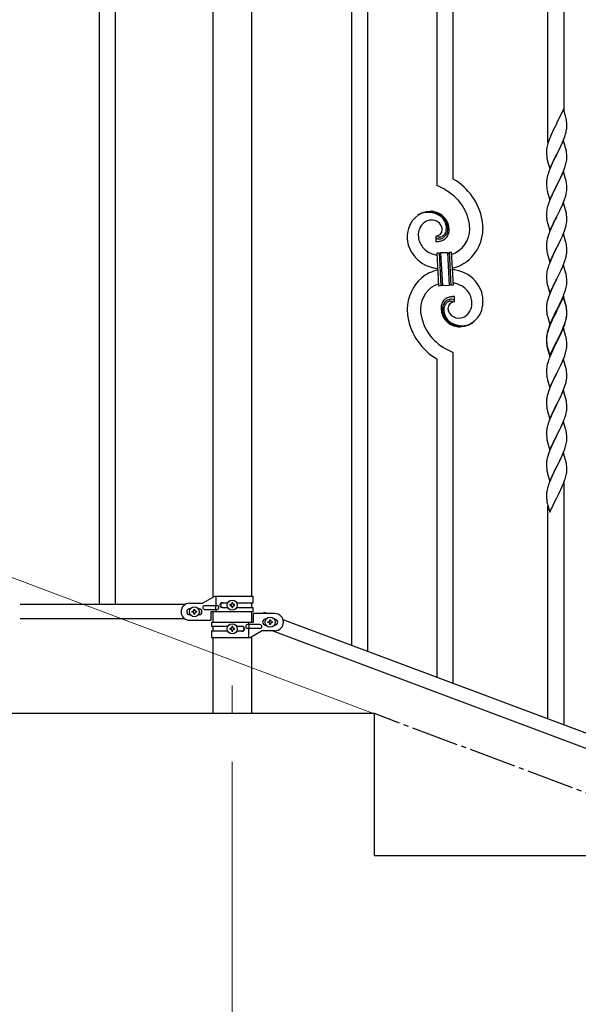
# Model space of a CAD drawing. Units: millimetres. Extents: x 250 to 8280, y 75 to 5795.
# Drawn here: x 4886 to 5476, y 4088 to 5127 of the extents above; entities that cross this region are included whole.
import ezdxf

# ---------------------------------------------------------------- set-up
doc = ezdxf.new("R2010")
doc.units = ezdxf.units.MM
doc.linetypes.add('YCENTER_1', pattern=[13, 10, -1, 1, -1])
for name, color, linetype, lineweight in [('YKK_12', 2, 'Continuous', 13), ('YKK_A1', 4, 'Continuous', 30), ('YKK_D', 6, 'Continuous', 13)]:
    doc.layers.add(name, color=color, linetype=linetype, lineweight=lineweight)

msp = doc.modelspace()

# ---------------------------------------------------------------- linework, layer by layer
at = {"layer": 'YKK_12', "linetype": 'YCENTER_1', "ltscale": 5}
msp.add_line((5110.6, 4424.2), (5110.6, 4394.5), dxfattribs=at)
at = {"layer": 'YKK_A1', "linetype": 'Continuous', "ltscale": 0.5}
for p, q in [((4970.1, 5369.5), (4970.1, 4509.5)), ((4987.1, 5369.5), (4987.1, 4509.5)), ((5090.4, 4517.2), (5090.4, 5281)), ((5130.9, 5281), (5130.9, 4518)), ((5060.7, 4509.5), (4886.8, 4509.5)), ((5065.6, 4511), (5079.6, 4511)), ((5091.8, 4518), (5079.6, 4511)), ((5132.6, 4518), (5091.8, 4518)), ((5093.7, 4508.5), (5093.7, 4518)), ((5100, 4511.5), (5106, 4511.5)), ((5108.2, 4509.5), (5108.2, 4508.6)), ((5109.2, 4509.5), (5108.2, 4509.5)), ((5111.1, 4511.4), (5110.2, 4511.4)), ((5110.2, 4511.4), (5110.2, 4510.5)), ((5111.1, 4510.5), (5111.1, 4511.4)), ((5113, 4509.5), (5112.1, 4509.5)), ((5113, 4508.6), (5113, 4509.5)), ((5115.3, 4511.5), (5132.6, 4511.5)), ((5130.9, 4511.5), (5130.9, 4506.5)), ((5132.6, 4511.5), (5132.6, 4518)), ((5066.3, 4505), (5065.6, 4505)), ((5066.3, 4499), (5065.6, 4499)), ((5068.2, 4501.6), (5068.2, 4502.5)), ((5068.2, 4502.5), (5069.2, 4502.5)), ((5069.2, 4501.6), (5068.2, 4501.6)), ((5070.2, 4503.5), (5070.2, 4504.4)), ((5070.2, 4504.4), (5071.1, 4504.4)), ((5070.2, 4499.6), (5070.2, 4500.6)), ((5071.1, 4499.6), (5070.2, 4499.6)), ((5071.1, 4504.4), (5071.1, 4503.5)), ((5071.1, 4500.6), (5071.1, 4499.6)), ((5072.1, 4502.5), (5073, 4502.5)), ((5073, 4501.6), (5072.1, 4501.6)), ((5073, 4502.5), (5073, 4501.6)), ((5075.6, 4505), (5075, 4505)), ((5075.6, 4499), (5075, 4499)), ((5081.4, 4508.5), (5094.5, 4508.5)), ((5081.4, 4504.5), (5094.5, 4504.5)), ((5088.1, 4502), (5088.1, 4493)), ((5132.6, 4502), (5088.1, 4502)), ((5090.4, 4491), (5090.4, 4502)), ((5093.1, 4504.5), (5093.1, 4508.5)), ((5093.7, 4502), (5093.7, 4504.5)), ((5100, 4506.5), (5106, 4506.5)), ((5108.2, 4508.6), (5109.2, 4508.6)), ((5110.2, 4507.6), (5110.2, 4506.6)), ((5110.2, 4506.6), (5111.1, 4506.6)), ((5111.1, 4506.6), (5111.1, 4507.6)), ((5112.1, 4508.6), (5113, 4508.6)), ((5115.3, 4506.5), (5132.6, 4506.5)), ((5130.9, 4502), (5130.9, 4491)), ((5130.9, 4500.5), (5130.9, 4495.5)), ((5132.6, 4502), (5132.6, 4506.5)), ((5133.1, 4491), (5133.1, 4500)), ((5155.6, 4500), (5133.1, 4500)), ((5143.3, 4500), (5143.9, 4501.5)), ((5143.9, 4501.5), (5148, 4500)), ((5060.7, 4494.5), (4886.8, 4494.5)), ((5065.6, 4493), (5088.1, 4493)), ((5088.6, 4491), (5088.6, 4486.5)), ((5088.6, 4491), (5133.1, 4491)), ((5139.8, 4488.5), (5126.8, 4488.5)), ((5127.6, 4491), (5127.6, 4488.5)), ((5128.2, 4488.5), (5128.2, 4484.5)), ((5145.6, 4494), (5146.3, 4494)), ((5145.6, 4488), (5146.3, 4488)), ((5148.2, 4490.5), (5148.2, 4491.4)), ((5148.2, 4491.4), (5149.2, 4491.4)), ((5149.2, 4490.5), (5148.2, 4490.5)), ((5150.2, 4492.4), (5150.2, 4493.4)), ((5150.2, 4493.4), (5151.1, 4493.4)), ((5150.2, 4488.6), (5150.2, 4489.5)), ((5151.1, 4488.6), (5150.2, 4488.6)), ((5151.1, 4493.4), (5151.1, 4492.4)), ((5151.1, 4489.5), (5151.1, 4488.6)), ((5152.1, 4491.4), (5153, 4491.4)), ((5153, 4490.5), (5152.1, 4490.5)), ((5153, 4491.4), (5153, 4490.5)), ((5155, 4494), (5155.6, 4494)), ((5155, 4488), (5155.6, 4488)), ((5164.1, 4493.9), (5868, 4229.9)), ((5106, 4486.5), (5088.6, 4486.5)), ((5088.6, 4481.5), (5088.6, 4475)), ((5106, 4481.5), (5088.6, 4481.5)), ((5090.4, 4481.5), (5090.4, 4486.5)), ((5108.2, 4484.4), (5108.2, 4483.5)), ((5109.2, 4484.4), (5108.2, 4484.4)), ((5108.2, 4483.5), (5109.2, 4483.5)), ((5111.1, 4486.4), (5110.2, 4486.4)), ((5110.2, 4486.4), (5110.2, 4485.4)), ((5110.2, 4482.5), (5110.2, 4481.6)), ((5110.2, 4481.6), (5111.1, 4481.6)), ((5111.1, 4485.4), (5111.1, 4486.4)), ((5111.1, 4481.6), (5111.1, 4482.5)), ((5113, 4484.4), (5112.1, 4484.4)), ((5112.1, 4483.5), (5113, 4483.5)), ((5113, 4483.5), (5113, 4484.4)), ((5121.2, 4486.5), (5115.3, 4486.5)), ((5121.2, 4481.5), (5115.3, 4481.5)), ((5139.8, 4484.5), (5126.8, 4484.5)), ((5127.6, 4484.5), (5127.6, 4475)), ((5129.5, 4475), (5141.6, 4482)), ((5155.6, 4482), (5141.6, 4482)), ((5153.3, 4482), (5857.1, 4218)), ((5088.6, 4475), (5129.5, 4475)), ((5090.4, 4394.5), (5090.4, 4475)), ((5130.9, 4475.8), (5130.9, 4394.5)), ((5260.6, 4394.5), (4860.6, 4394.5)), ((5260.6, 4244.5), (5260.6, 4394.5)), ((5660.6, 4244.5), (5260.6, 4244.5))]:
    msp.add_line(p, q, dxfattribs=at)
at = {"layer": 'YKK_A1', "linetype": 'Continuous'}
for p, q in [((5236.6, 4466.7), (5236.6, 5324)), ((5253.6, 4460.3), (5253.6, 5317.6)), ((5326.6, 4951.5), (5326.6, 5290.2)), ((5343.6, 4958.6), (5343.6, 5283.8)), ((5443.6, 4997.2), (5443.6, 5246.3)), ((5460.6, 5030.1), (5460.6, 5239.9)), ((5460, 5032.1), (5452.8, 5017.3)), ((5462.4, 5024), (5460, 5032.1)), ((5462.8, 5022.6), (5462.4, 5024)), ((5463.4, 5017.7), (5463.3, 5019.1)), ((5463.5, 5016.5), (5463.4, 5017.7)), ((5448.1, 5007.7), (5447, 5005.2)), ((5448.8, 5009.1), (5448.1, 5007.7)), ((5449.9, 5011.4), (5448.8, 5009.1)), ((5452.5, 5016.6), (5449.9, 5011.4)), ((5452.8, 5017.3), (5452.5, 5016.6)), ((5462.2, 5006), (5462.7, 5007.9)), ((5462.7, 5007.9), (5463, 5009.3)), ((5463, 5009.3), (5463.3, 5010.7)), ((5463.3, 5010.7), (5463.5, 5012)), ((5463.5, 5014.8), (5463.5, 5016.5)), ((5463.5, 5013.6), (5463.5, 5014.8)), ((5463.5, 5012.8), (5463.5, 5013.6)), ((5463.5, 5012), (5463.5, 5012.8)), ((5444.2, 4998.2), (5443.6, 4996.2)), ((5444.9, 5000.2), (5444.2, 4998.2)), ((5445.5, 5001.7), (5444.9, 5000.2)), ((5447, 5005.2), (5445.5, 5001.7)), ((5460, 4999.3), (5452.8, 4984.4)), ((5458.6, 4996.5), (5459.1, 4997.5)), ((5459.1, 4997.5), (5460.1, 5000)), ((5462.3, 4991.6), (5460, 4999.3)), ((5460.1, 5000), (5461.1, 5002.5)), ((5461.1, 5002.5), (5461.8, 5004.5)), ((5461.8, 5004.5), (5462.2, 5006)), ((5442.1, 4989.3), (5442.1, 4988.5)), ((5442.1, 4988.5), (5442.1, 4988.1)), ((5442.1, 4988.1), (5442.1, 4986.2)), ((5442.5, 4991.9), (5442.3, 4990.6)), ((5442.8, 4993.3), (5442.5, 4991.9)), ((5443.1, 4994.7), (5442.8, 4993.3)), ((5443.6, 4996.2), (5443.1, 4994.7)), ((5453, 4984.7), (5454.7, 4988.1)), ((5454.7, 4988.1), (5457.1, 4993.1)), ((5457.1, 4993.1), (5458.6, 4996.5)), ((5462.6, 4990.7), (5462.3, 4991.6)), ((5462.8, 4989.7), (5462.6, 4990.7)), ((5442.1, 4986.2), (5442.1, 4985.2)), ((5442.1, 4985.2), (5442.2, 4984.3)), ((5442.2, 4984.3), (5442.3, 4983.1)), ((5442.4, 4981.5), (5442.6, 4980.5)), ((5442.6, 4980.5), (5442.8, 4979.6)), ((5442.8, 4979.6), (5442.9, 4979.1)), ((5442.9, 4979.1), (5443.1, 4978.2)), ((5443.1, 4978.2), (5443.3, 4977.2)), ((5443.3, 4977.2), (5445.6, 4969.6)), ((5445.6, 4969.6), (5452.8, 4984.4)), ((5449.6, 4978.1), (5448.1, 4974.8)), ((5452.5, 4983.7), (5449.6, 4978.1)), ((5452.8, 4984.4), (5452.5, 4983.7)), ((5452.8, 4984.4), (5453, 4984.7)), ((5463, 4976), (5463.2, 4977.4)), ((5463.2, 4977.4), (5463.4, 4978.7)), ((5463.4, 4984.9), (5463.3, 4986.3)), ((5463.5, 4983.6), (5463.4, 4984.9)), ((5463.5, 4981.9), (5463.5, 4983.6)), ((5463.5, 4980.7), (5463.5, 4981.9)), ((5463.5, 4979.9), (5463.5, 4980.7)), ((5445.5, 4968.8), (5444.7, 4966.8)), ((5447, 4972.4), (5445.5, 4968.8)), ((5448.1, 4974.8), (5447, 4972.4)), ((5460, 4966.4), (5452.8, 4951.5)), ((5459.5, 4965.6), (5460.7, 4968.7)), ((5462.3, 4958.8), (5460, 4966.4)), ((5460.7, 4968.7), (5461.4, 4970.7)), ((5461.4, 4970.7), (5461.9, 4972.2)), ((5462.6, 4974.6), (5463, 4976)), ((5442.1, 4956.4), (5442.1, 4955.6)), ((5442.1, 4955.6), (5442.1, 4955.2)), ((5442.5, 4959), (5442.3, 4957.7)), ((5442.8, 4960.4), (5442.5, 4959)), ((5443.3, 4962.3), (5442.8, 4960.4)), ((5443.7, 4963.8), (5443.3, 4962.3)), ((5454.7, 4955.3), (5456.2, 4958.3)), ((5456.2, 4958.3), (5457.3, 4960.7)), ((5457.3, 4960.7), (5458.4, 4963.1)), ((5458.4, 4963.1), (5459.5, 4965.6)), ((5462.6, 4957.8), (5462.3, 4958.8)), ((5462.8, 4956.9), (5462.6, 4957.8)), ((5442.1, 4955.2), (5442.1, 4953.3)), ((5442.1, 4953.3), (5442.1, 4952.3)), ((5442.1, 4952.3), (5442.2, 4951.4)), ((5442.2, 4951.4), (5442.3, 4950)), ((5442.3, 4950), (5442.4, 4948.6)), ((5442.4, 4948.6), (5442.6, 4947.7)), ((5443.1, 4945.3), (5443.3, 4944.3)), ((5445.6, 4936.7), (5452.8, 4951.5)), ((5449.9, 4945.7), (5448.5, 4942.9)), ((5452.6, 4951.2), (5449.9, 4945.7)), ((5452.8, 4951.5), (5452.6, 4951.2)), ((5452.8, 4951.5), (5453, 4951.9)), ((5453, 4951.9), (5454.7, 4955.3)), ((5463, 4943.6), (5463.3, 4945)), ((5463.4, 4952), (5463.3, 4953.4)), ((5463.3, 4945), (5463.5, 4946.3)), ((5463.5, 4950.8), (5463.4, 4952)), ((5463.5, 4949), (5463.5, 4950.8)), ((5463.5, 4947.9), (5463.5, 4949)), ((5463.5, 4947.1), (5463.5, 4947.9)), ((5463.5, 4946.3), (5463.5, 4947.1)), ((5443.3, 4944.3), (5445.6, 4936.7)), ((5445.3, 4935.5), (5444.7, 4933.9)), ((5446.3, 4938), (5445.3, 4935.5)), ((5448.1, 4941.9), (5446.3, 4938)), ((5448.5, 4942.9), (5448.1, 4941.9)), ((5459.7, 4933.3), (5461.1, 4936.8)), ((5461.1, 4936.8), (5461.8, 4938.8)), ((5461.8, 4938.8), (5462.2, 4940.3)), ((5462.2, 4940.3), (5462.7, 4942.2)), ((5462.7, 4942.2), (5463, 4943.6)), ((5442.3, 4925.3), (5442.2, 4924)), ((5442.6, 4926.6), (5442.3, 4925.3)), ((5442.9, 4928), (5442.6, 4926.6)), ((5443.3, 4929.5), (5442.9, 4928)), ((5443.7, 4930.9), (5443.3, 4929.5)), ((5460, 4933.5), (5452.8, 4918.7)), ((5454.7, 4922.4), (5456.2, 4925.4)), ((5456.2, 4925.4), (5457.3, 4927.8)), ((5457.3, 4927.8), (5458.9, 4931.2)), ((5458.9, 4931.2), (5459.7, 4933.3)), ((5462.3, 4925.9), (5460, 4933.5)), ((5462.6, 4924.9), (5462.3, 4925.9)), ((5462.8, 4924), (5462.6, 4924.9)), ((5442.2, 4924), (5442.1, 4923.1)), ((5442.1, 4923.1), (5442.1, 4922.3)), ((5442.1, 4922.3), (5442.1, 4920.5)), ((5442.1, 4920.5), (5442.1, 4919.5)), ((5442.1, 4919.5), (5442.2, 4918.5)), ((5442.2, 4918.5), (5442.3, 4917.4)), ((5442.4, 4915.8), (5442.6, 4914.8)), ((5445.6, 4903.8), (5452.8, 4918.7)), ((5452.5, 4918), (5449.6, 4912.4)), ((5452.8, 4918.7), (5452.5, 4918)), ((5452.8, 4918.7), (5453, 4919)), ((5453, 4919), (5454.7, 4922.4)), ((5463.4, 4919.1), (5463.3, 4920.5)), ((5463.5, 4917.9), (5463.4, 4919.1)), ((5463.5, 4916.2), (5463.5, 4917.9)), ((5463.5, 4915), (5463.5, 4916.2)), ((5463.5, 4914.2), (5463.5, 4915)), ((5463.5, 4913.4), (5463.5, 4914.2)), ((5443.1, 4912.4), (5443.4, 4911.2)), ((5443.4, 4911.2), (5445.6, 4903.8)), ((5445.7, 4903.6), (5444.9, 4901.6)), ((5447, 4906.6), (5445.7, 4903.6)), ((5448.3, 4909.6), (5447, 4906.6)), ((5449.6, 4912.4), (5448.3, 4909.6)), ((5459.7, 4900.4), (5461.1, 4903.9)), ((5461.1, 4903.9), (5461.8, 4905.9)), ((5461.8, 4905.9), (5462.2, 4907.4)), ((5462.2, 4907.4), (5462.7, 4909.3)), ((5462.7, 4909.3), (5463, 4910.7)), ((5463, 4910.7), (5463.3, 4912.1)), ((5463.3, 4912.1), (5463.5, 4913.4)), ((5325.4, 4898.2), (5325.4, 4892.6)), ((5327.1, 4898.3), (5327, 4898.4)), ((5442.6, 4893.7), (5442.3, 4892.4)), ((5442.9, 4895.1), (5442.6, 4893.7)), ((5443.4, 4897.1), (5442.9, 4895.1)), ((5444.2, 4899.6), (5443.4, 4897.1)), ((5444.9, 4901.6), (5444.2, 4899.6)), ((5460, 4900.7), (5452.8, 4885.8)), ((5455.8, 4891.7), (5456.9, 4894)), ((5456.9, 4894), (5457.5, 4895.4)), ((5457.5, 4895.4), (5458.9, 4898.4)), ((5458.9, 4898.4), (5459.7, 4900.4)), ((5462.3, 4893), (5460, 4900.7)), ((5462.6, 4892.1), (5462.3, 4893)), ((5442.2, 4891.1), (5442.1, 4890.3)), ((5442.1, 4890.3), (5442.1, 4889.5)), ((5442.1, 4889.5), (5442.1, 4887.6)), ((5442.1, 4887.6), (5442.1, 4886.6)), ((5442.1, 4886.6), (5442.2, 4885.7)), ((5442.3, 4892.4), (5442.2, 4891.1)), ((5442.2, 4885.7), (5442.3, 4884.5)), ((5442.4, 4882.9), (5442.6, 4881.9)), ((5445.6, 4870.9), (5452.8, 4885.8)), ((5452.6, 4885.5), (5449.6, 4879.5)), ((5452.8, 4885.8), (5452.6, 4885.5)), ((5452.8, 4885.8), (5453, 4886.1)), ((5453, 4886.1), (5455.8, 4891.7)), ((5462.8, 4891.1), (5462.6, 4892.1)), ((5463.4, 4886.3), (5463.3, 4887.7)), ((5463.5, 4885), (5463.4, 4886.3)), ((5463.5, 4883.3), (5463.5, 4885)), ((5463.5, 4882.1), (5463.5, 4883.3)), ((5326.7, 4880.7), (5328.7, 4880.8)), ((5328.6, 4845.7), (5326.7, 4880.7)), ((5328.7, 4880.8), (5330.6, 4845.8)), ((5328.7, 4880.8), (5330.6, 4845.8)), ((5330.7, 4880.9), (5337.7, 4881.2)), ((5332.6, 4845.9), (5330.7, 4880.9)), ((5332.6, 4845.9), (5330.7, 4880.9)), ((5337.7, 4881.2), (5339.5, 4846.3)), ((5337.7, 4881.2), (5339.5, 4846.3)), ((5339.7, 4881.4), (5341.7, 4881.5)), ((5341.5, 4846.4), (5339.7, 4881.4)), ((5341.5, 4846.4), (5339.7, 4881.4)), ((5341.7, 4881.5), (5343.5, 4846.5)), ((5443.1, 4879.6), (5443.3, 4878.6)), ((5443.3, 4878.6), (5443.4, 4878.4)), ((5443.4, 4878.4), (5445.6, 4870.9)), ((5447, 4873.7), (5445.5, 4870.2)), ((5448.3, 4876.7), (5447, 4873.7)), ((5449.6, 4879.5), (5448.3, 4876.7)), ((5461.1, 4871.1), (5461.8, 4873.1)), ((5461.8, 4873.1), (5462.2, 4874.5)), ((5462.2, 4874.5), (5462.7, 4876.5)), ((5462.7, 4876.5), (5463, 4877.9)), ((5463, 4877.9), (5463.3, 4879.2)), ((5463.3, 4879.2), (5463.5, 4880.5)), ((5463.5, 4881.3), (5463.5, 4882.1)), ((5463.5, 4880.5), (5463.5, 4881.3)), ((5442.9, 4862.3), (5442.6, 4860.9)), ((5443.4, 4864.2), (5442.9, 4862.3)), ((5443.7, 4865.2), (5443.4, 4864.2)), ((5445.5, 4870.2), (5444.7, 4868.2)), ((5460, 4867.8), (5452.8, 4852.9)), ((5453, 4853.3), (5457.5, 4862.5)), ((5457.5, 4862.5), (5458.9, 4865.5)), ((5458.9, 4865.5), (5460.1, 4868.5)), ((5462.3, 4860.2), (5460, 4867.8)), ((5460.1, 4868.5), (5461.1, 4871.1)), ((5442.2, 4858.2), (5442.1, 4857.4)), ((5442.1, 4857.4), (5442.1, 4856.6)), ((5442.1, 4856.6), (5442.1, 4854.7)), ((5442.1, 4854.7), (5442.1, 4853.7)), ((5442.1, 4853.7), (5442.2, 4852.8)), ((5442.3, 4859.5), (5442.2, 4858.2)), ((5442.2, 4852.8), (5442.3, 4851.6)), ((5442.6, 4860.9), (5442.3, 4859.5)), ((5445.6, 4838.1), (5452.8, 4852.9)), ((5452.6, 4852.6), (5450.9, 4849.2)), ((5452.8, 4852.9), (5452.6, 4852.6)), ((5452.8, 4852.9), (5453, 4853.3)), ((5462.6, 4859.2), (5462.3, 4860.2)), ((5462.8, 4858.3), (5462.6, 4859.2)), ((5463.4, 4853.4), (5463.3, 4854.8)), ((5463.5, 4852.2), (5463.4, 4853.4)), ((5463.5, 4850.4), (5463.5, 4852.2)), ((5330.6, 4845.8), (5328.6, 4845.7)), ((5339.5, 4846.3), (5332.6, 4845.9)), ((5343.5, 4846.5), (5341.5, 4846.4)), ((5442.9, 4847.6), (5443.1, 4846.7)), ((5443.1, 4846.7), (5443.4, 4845.5)), ((5443.4, 4845.5), (5445.6, 4838.1)), ((5447.6, 4842.4), (5447, 4840.9)), ((5448.8, 4844.8), (5447.6, 4842.4)), ((5450.9, 4849.2), (5448.8, 4844.8)), ((5461.6, 4839.7), (5462.1, 4841.2)), ((5462.1, 4841.2), (5462.6, 4843.1)), ((5462.6, 4843.1), (5463, 4844.5)), ((5463, 4844.5), (5463.2, 4845.9)), ((5463.2, 4845.9), (5463.4, 4847.2)), ((5463.5, 4849.3), (5463.5, 4850.4)), ((5463.5, 4848.5), (5463.5, 4849.3)), ((5344.9, 4829), (5344.9, 4834.6)), ((5443.4, 4831.3), (5442.9, 4829.4)), ((5444.2, 4833.8), (5443.4, 4831.3)), ((5444.9, 4835.8), (5444.2, 4833.8)), ((5445.5, 4837.4), (5444.9, 4835.8)), ((5447, 4840.9), (5445.5, 4837.4)), ((5460, 4834.9), (5452.8, 4820.1)), ((5460, 4834), (5452.8, 4819.2)), ((5457.3, 4829.2), (5458.4, 4831.6)), ((5458.4, 4831.6), (5459.7, 4834.6)), ((5459.7, 4834.6), (5460.9, 4837.7)), ((5462.3, 4827.3), (5460, 4834.9)), ((5462.2, 4826.6), (5460, 4834)), ((5460.9, 4837.7), (5461.6, 4839.7)), ((5442.2, 4825.4), (5442.1, 4824.5)), ((5442.1, 4824.5), (5442.1, 4823.7)), ((5442.1, 4823.7), (5442.1, 4821.9)), ((5442.1, 4821.9), (5442.1, 4820.9)), ((5442.1, 4820.9), (5442.2, 4819.9)), ((5442.3, 4826.7), (5442.2, 4825.4)), ((5442.6, 4828), (5442.3, 4826.7)), ((5442.9, 4829.4), (5442.6, 4828)), ((5452.8, 4820.1), (5453, 4820.4)), ((5453, 4820.4), (5454.7, 4823.8)), ((5454.7, 4823.8), (5456.6, 4827.8)), ((5456.6, 4827.8), (5457.3, 4829.2)), ((5462.4, 4825.9), (5462.2, 4826.6)), ((5462.6, 4826.3), (5462.3, 4827.3)), ((5462.8, 4824.5), (5462.4, 4825.9)), ((5462.8, 4825.4), (5462.6, 4826.3)), ((5463.4, 4820.5), (5463.3, 4821.9)), ((5463.4, 4819.6), (5463.3, 4821)), ((5463.5, 4819.3), (5463.4, 4820.5)), ((5442.2, 4819.9), (5442.3, 4818.8)), ((5442.9, 4814.8), (5443.1, 4813.8)), ((5443.1, 4813.8), (5443.4, 4812.6)), ((5443.4, 4812.6), (5443.8, 4811.3)), ((5443.8, 4811.3), (5445.6, 4805.2)), ((5445.6, 4805.2), (5452.8, 4820.1)), ((5448.1, 4810.5), (5447, 4808)), ((5449.2, 4812.8), (5448.1, 4810.5)), ((5448.5, 4810.5), (5448.1, 4809.6)), ((5449.9, 4813.3), (5448.5, 4810.5)), ((5452.5, 4819.4), (5449.2, 4812.8)), ((5452.5, 4818.5), (5449.9, 4813.3)), ((5452.8, 4820.1), (5452.5, 4819.4)), ((5452.8, 4819.2), (5452.5, 4818.5)), ((5462.6, 4809.3), (5463, 4810.8)), ((5462.7, 4810.7), (5463, 4812.1)), ((5463, 4812.1), (5463.3, 4813.5)), ((5463, 4810.8), (5463.2, 4812.1)), ((5463.2, 4812.1), (5463.4, 4813.4)), ((5463.3, 4813.5), (5463.5, 4814.8)), ((5463.5, 4818.4), (5463.4, 4819.6)), ((5463.5, 4817.6), (5463.5, 4819.3)), ((5463.5, 4816.6), (5463.5, 4818.4)), ((5463.5, 4816.4), (5463.5, 4817.6)), ((5463.5, 4815.5), (5463.5, 4816.6)), ((5463.5, 4815.6), (5463.5, 4816.4)), ((5463.5, 4814.8), (5463.5, 4815.6)), ((5463.5, 4814.7), (5463.5, 4815.5)), ((5443.7, 4799.4), (5443.3, 4798)), ((5444.2, 4800), (5443.4, 4797.6)), ((5444.9, 4802), (5444.2, 4800)), ((5445.5, 4804.5), (5444.7, 4802.5)), ((5445.7, 4804.1), (5444.9, 4802)), ((5447, 4808), (5445.5, 4804.5)), ((5447, 4807.1), (5445.7, 4804.1)), ((5448.1, 4809.6), (5447, 4807.1)), ((5460, 4801.1), (5452.8, 4786.3)), ((5457.5, 4796.8), (5458.9, 4799.8)), ((5458.9, 4799.8), (5460.1, 4802.8)), ((5459.1, 4799.3), (5460.1, 4801.9)), ((5462.2, 4794), (5460, 4801.1)), ((5460.1, 4802.8), (5461.1, 4805.3)), ((5460.1, 4801.9), (5461.3, 4804.9)), ((5461.1, 4805.3), (5461.6, 4806.8)), ((5461.3, 4804.9), (5461.9, 4806.9)), ((5461.6, 4806.8), (5462.1, 4808.3)), ((5442.1, 4792.1), (5442.1, 4791.3)), ((5442.2, 4791.6), (5442.1, 4790.7)), ((5442.1, 4791.3), (5442.1, 4790.9)), ((5442.1, 4790.9), (5442.1, 4789)), ((5442.1, 4790.7), (5442.1, 4789.9)), ((5442.1, 4789.9), (5442.1, 4788.1)), ((5442.3, 4792.9), (5442.2, 4791.6)), ((5442.5, 4794.7), (5442.3, 4793.4)), ((5442.6, 4794.2), (5442.3, 4792.9)), ((5442.8, 4796.1), (5442.5, 4794.7)), ((5442.9, 4795.6), (5442.6, 4794.2)), ((5443.3, 4798), (5442.8, 4796.1)), ((5443.4, 4797.6), (5442.9, 4795.6)), ((5453, 4787.5), (5456.2, 4794)), ((5453, 4786.6), (5454.7, 4790)), ((5454.7, 4790), (5456.2, 4793.1)), ((5456.2, 4794), (5457.5, 4796.8)), ((5456.2, 4793.1), (5457.1, 4794.9)), ((5457.1, 4794.9), (5458.6, 4798.3)), ((5458.6, 4798.3), (5459.1, 4799.3)), ((5462.2, 4793.7), (5462.2, 4794)), ((5462.6, 4792.5), (5462.2, 4793.7)), ((5462.8, 4791.6), (5462.6, 4792.5)), ((5442.1, 4789), (5442.1, 4788)), ((5442.1, 4788.1), (5442.1, 4787.1)), ((5442.1, 4788), (5442.2, 4787.1)), ((5442.1, 4787.1), (5442.2, 4786.1)), ((5442.2, 4787.1), (5442.3, 4785.9)), ((5442.2, 4786.1), (5442.3, 4785)), ((5442.4, 4784.3), (5442.6, 4783.3)), ((5442.8, 4781.2), (5443.1, 4780)), ((5443.1, 4780.9), (5443.4, 4779.7)), ((5443.1, 4780), (5443.3, 4779.1)), ((5443.3, 4779.1), (5443.8, 4777.3)), ((5443.4, 4779.7), (5445.6, 4772.3)), ((5445.6, 4772.3), (5452.8, 4787.2)), ((5445.6, 4771.4), (5452.8, 4786.3)), ((5449.9, 4780.4), (5448.3, 4777.2)), ((5452.6, 4786), (5449.9, 4780.4)), ((5452.8, 4786.3), (5452.6, 4786)), ((5452.8, 4787.2), (5453, 4787.5)), ((5452.8, 4786.3), (5453, 4786.6)), ((5463, 4777.9), (5463.2, 4779.2)), ((5463.2, 4779.2), (5463.4, 4780.6)), ((5463.4, 4786.7), (5463.3, 4788.1)), ((5463.5, 4785.5), (5463.4, 4786.7)), ((5463.5, 4783.8), (5463.5, 4785.5)), ((5463.5, 4782.6), (5463.5, 4783.8)), ((5463.5, 4781.8), (5463.5, 4782.6)), ((5326.6, 4432.9), (5326.6, 4768.6)), ((5343.6, 4426.5), (5343.6, 4775.7)), ((5443.8, 4777.3), (5445.6, 4771.4)), ((5445.3, 4770.2), (5444.7, 4768.7)), ((5447, 4774.2), (5445.3, 4770.2)), ((5448.3, 4777.2), (5447, 4774.2)), ((5460, 4768.3), (5452.8, 4753.4)), ((5459.1, 4766.5), (5460.1, 4769)), ((5462.3, 4760.6), (5460, 4768.3)), ((5460.1, 4769), (5461.3, 4772)), ((5461.3, 4772), (5461.9, 4774)), ((5462.6, 4776.5), (5463, 4777.9)), ((5442.2, 4758.7), (5442.1, 4757.9)), ((5442.3, 4760), (5442.2, 4758.7)), ((5442.6, 4761.4), (5442.3, 4760)), ((5442.9, 4762.8), (5442.6, 4761.4)), ((5443.4, 4764.7), (5442.9, 4762.8)), ((5443.7, 4765.7), (5443.4, 4764.7)), ((5454.7, 4757.1), (5456.2, 4760.2)), ((5456.2, 4760.2), (5457.1, 4762.1)), ((5457.1, 4762.1), (5458.6, 4765.5)), ((5458.6, 4765.5), (5459.1, 4766.5)), ((5462.6, 4759.7), (5462.3, 4760.6)), ((5462.8, 4758.7), (5462.6, 4759.7)), ((5442.1, 4757.9), (5442.1, 4757.1)), ((5442.1, 4757.1), (5442.1, 4755.2)), ((5442.1, 4755.2), (5442.1, 4754.2)), ((5442.1, 4754.2), (5442.2, 4753.3)), ((5442.2, 4753.3), (5442.3, 4752.1)), ((5442.4, 4750.5), (5442.6, 4749.5)), ((5445.6, 4738.6), (5452.8, 4753.4)), ((5452.3, 4752.4), (5449.6, 4747.1)), ((5452.8, 4753.4), (5452.3, 4752.4)), ((5452.8, 4753.4), (5453, 4753.7)), ((5453, 4753.7), (5454.7, 4757.1)), ((5463.4, 4753.9), (5463.3, 4755.3)), ((5463.3, 4746.8), (5463.5, 4748.1)), ((5463.5, 4752.6), (5463.4, 4753.9)), ((5463.5, 4750.9), (5463.5, 4752.6)), ((5463.5, 4749.8), (5463.5, 4750.9)), ((5463.5, 4749), (5463.5, 4749.8)), ((5463.5, 4748.1), (5463.5, 4749)), ((5443.1, 4747.2), (5443.3, 4746.2)), ((5443.3, 4746.2), (5445.6, 4738.6)), ((5445.7, 4738.3), (5444.9, 4736.3)), ((5447.4, 4742.4), (5445.7, 4738.3)), ((5448.5, 4744.8), (5447.4, 4742.4)), ((5449.6, 4747.1), (5448.5, 4744.8)), ((5459.5, 4734.6), (5460.9, 4738.2)), ((5460.9, 4738.2), (5461.6, 4740.2)), ((5461.6, 4740.2), (5462.2, 4742.2)), ((5462.2, 4742.2), (5462.7, 4744.1)), ((5462.7, 4744.1), (5463, 4745.5)), ((5463, 4745.5), (5463.3, 4746.8)), ((5442.3, 4727.1), (5442.2, 4725.8)), ((5442.6, 4728.5), (5442.3, 4727.1)), ((5442.9, 4729.9), (5442.6, 4728.5)), ((5443.4, 4731.8), (5442.9, 4729.9)), ((5444.2, 4734.3), (5443.4, 4731.8)), ((5444.9, 4736.3), (5444.2, 4734.3)), ((5460, 4735.4), (5452.8, 4720.5)), ((5453, 4720.9), (5457.1, 4729.2)), ((5457.1, 4729.2), (5458.4, 4732.1)), ((5458.4, 4732.1), (5459.5, 4734.6)), ((5462.3, 4727.8), (5460, 4735.4)), ((5462.6, 4726.8), (5462.3, 4727.8)), ((5462.8, 4725.9), (5462.6, 4726.8)), ((5442.2, 4725.8), (5442.1, 4725)), ((5442.1, 4725), (5442.1, 4724.2)), ((5442.1, 4724.2), (5442.1, 4722.4)), ((5442.1, 4722.4), (5442.1, 4721.3)), ((5442.1, 4721.3), (5442.2, 4720.4)), ((5442.2, 4720.4), (5442.3, 4719.2)), ((5445.6, 4705.7), (5452.8, 4720.5)), ((5452.5, 4719.9), (5449.9, 4714.7)), ((5452.8, 4720.5), (5452.5, 4719.9)), ((5452.8, 4720.5), (5453, 4720.9)), ((5463.4, 4721), (5463.3, 4722.4)), ((5463.5, 4719.8), (5463.4, 4721)), ((5463.5, 4718), (5463.5, 4719.8)), ((5463.5, 4716.9), (5463.5, 4718)), ((5442.8, 4715.5), (5443.1, 4714.3)), ((5443.1, 4714.3), (5443.3, 4713.3)), ((5443.3, 4713.3), (5445.6, 4705.7)), ((5447, 4708.5), (5445.3, 4704.5)), ((5448.1, 4710.9), (5447, 4708.5)), ((5448.8, 4712.4), (5448.1, 4710.9)), ((5449.9, 4714.7), (5448.8, 4712.4)), ((5460.5, 4704.3), (5461.3, 4706.3)), ((5461.3, 4706.3), (5461.8, 4707.8)), ((5461.8, 4707.8), (5462.4, 4709.8)), ((5462.4, 4709.8), (5462.7, 4711.2)), ((5463.1, 4713.1), (5463.4, 4714.4)), ((5442.8, 4696.5), (5442.5, 4695.2)), ((5443.3, 4698.5), (5442.8, 4696.5)), ((5443.7, 4699.9), (5443.3, 4698.5)), ((5445.3, 4704.5), (5444.7, 4702.9)), ((5460, 4702.5), (5452.8, 4687.7)), ((5456.4, 4694.9), (5457.1, 4696.3)), ((5457.1, 4696.3), (5458.4, 4699.2)), ((5458.4, 4699.2), (5459.3, 4701.2)), ((5459.3, 4701.2), (5460.5, 4704.3)), ((5462.2, 4695.1), (5460, 4702.5)), ((5442.1, 4692.6), (5442.1, 4691.7)), ((5442.1, 4691.7), (5442.1, 4691.3)), ((5442.1, 4691.3), (5442.1, 4689.5)), ((5442.1, 4689.5), (5442.1, 4688.5)), ((5442.1, 4688.5), (5442.2, 4687.5)), ((5442.2, 4687.5), (5442.3, 4686.1)), ((5442.5, 4695.2), (5442.3, 4693.8)), ((5442.3, 4686.1), (5442.4, 4684.8)), ((5445.6, 4672.8), (5452.8, 4687.7)), ((5452.6, 4687.4), (5450.3, 4682.7)), ((5452.8, 4687.7), (5452.6, 4687.4)), ((5452.8, 4687.7), (5453, 4688)), ((5453, 4688), (5454.9, 4691.8)), ((5454.9, 4691.8), (5456.4, 4694.9)), ((5462.4, 4694.4), (5462.2, 4695.1)), ((5462.8, 4693), (5462.4, 4694.4)), ((5463.4, 4688.1), (5463.3, 4689.5)), ((5463.5, 4686.9), (5463.4, 4688.1)), ((5463.5, 4685.2), (5463.5, 4686.9)), ((5442.4, 4684.8), (5442.6, 4683.8)), ((5442.6, 4683.8), (5442.8, 4682.8)), ((5442.8, 4682.8), (5442.9, 4682.4)), ((5442.9, 4682.4), (5443.1, 4681.4)), ((5443.1, 4681.4), (5443.3, 4680.5)), ((5443.3, 4680.5), (5445.6, 4672.8)), ((5447, 4675.6), (5445.7, 4672.6)), ((5448.1, 4678.1), (5447, 4675.6)), ((5448.5, 4679), (5448.1, 4678.1)), ((5450.3, 4682.7), (5448.5, 4679)), ((5461.3, 4673.4), (5461.9, 4675.4)), ((5462.6, 4677.9), (5463, 4679.3)), ((5463, 4679.3), (5463.2, 4680.6)), ((5463.2, 4680.6), (5463.4, 4682)), ((5463.5, 4684), (5463.5, 4685.2)), ((5463.5, 4683.2), (5463.5, 4684)), ((5443.4, 4666.1), (5442.9, 4664.1)), ((5444.2, 4668.6), (5443.4, 4666.1)), ((5444.9, 4670.6), (5444.2, 4668.6)), ((5445.7, 4672.6), (5444.9, 4670.6)), ((5460, 4669.7), (5452.8, 4654.8)), ((5457.1, 4663.5), (5458.6, 4666.9)), ((5458.6, 4666.9), (5459.1, 4667.9)), ((5459.1, 4667.9), (5460.1, 4670.4)), ((5462.3, 4662), (5460, 4669.7)), ((5460.1, 4670.4), (5461.3, 4673.4)), ((5442.2, 4660.1), (5442.1, 4659.3)), ((5442.1, 4659.3), (5442.1, 4658.5)), ((5442.1, 4658.5), (5442.1, 4656.6)), ((5442.1, 4656.6), (5442.1, 4655.6)), ((5442.1, 4655.6), (5442.2, 4654.7)), ((5442.3, 4661.4), (5442.2, 4660.1)), ((5442.2, 4654.7), (5442.3, 4653.2)), ((5442.6, 4662.7), (5442.3, 4661.4)), ((5442.9, 4664.1), (5442.6, 4662.7)), ((5445.6, 4639.9), (5452.8, 4654.8)), ((5452.6, 4654.5), (5449.6, 4648.5)), ((5452.8, 4654.8), (5452.6, 4654.5)), ((5452.8, 4654.8), (5453, 4655.1)), ((5453, 4655.1), (5454.7, 4658.5)), ((5454.7, 4658.5), (5456.2, 4661.6)), ((5456.2, 4661.6), (5457.1, 4663.5)), ((5462.6, 4661.1), (5462.3, 4662)), ((5462.8, 4660.1), (5462.6, 4661.1)), ((5463.4, 4655.3), (5463.3, 4656.7)), ((5463.5, 4654), (5463.4, 4655.3)), ((5463.5, 4652.3), (5463.5, 4654)), ((5442.3, 4653.2), (5442.4, 4651.9)), ((5442.8, 4649.7), (5443.1, 4648.6)), ((5443.1, 4648.6), (5443.3, 4647.6)), ((5443.3, 4647.6), (5445.6, 4639.9)), ((5447.4, 4643.7), (5446.3, 4641.2)), ((5448.5, 4646.2), (5447.4, 4643.7)), ((5449.6, 4648.5), (5448.5, 4646.2)), ((5462.1, 4643.1), (5462.6, 4645)), ((5462.6, 4645), (5463, 4646.4)), ((5463, 4646.4), (5463.2, 4647.8)), ((5463.2, 4647.8), (5463.4, 4649.1)), ((5463.5, 4651.1), (5463.5, 4652.3)), ((5463.5, 4650.3), (5463.5, 4651.1)), ((5443.7, 4634.2), (5443.3, 4632.7)), ((5445.3, 4638.7), (5444.7, 4637.2)), ((5446.3, 4641.2), (5445.3, 4638.7)), ((5457.3, 4631.1), (5458.4, 4633.5)), ((5458.4, 4633.5), (5459.7, 4636.5)), ((5459.7, 4636.5), (5460.9, 4639.6)), ((5460.6, 4382.6), (5460.6, 4638.9)), ((5460.9, 4639.6), (5461.6, 4641.6)), ((5461.6, 4641.6), (5462.1, 4643.1)), ((5442.1, 4626.8), (5442.1, 4626)), ((5442.1, 4626), (5442.1, 4625.6)), ((5442.1, 4625.6), (5442.1, 4623.7)), ((5442.1, 4623.7), (5442.1, 4622.7)), ((5442.5, 4629.4), (5442.3, 4628.1)), ((5442.8, 4630.8), (5442.5, 4629.4)), ((5443.3, 4632.7), (5442.8, 4630.8)), ((5453, 4622.3), (5454.7, 4625.7)), ((5454.7, 4625.7), (5456.6, 4629.6)), ((5456.6, 4629.6), (5457.3, 4631.1)), ((5442.1, 4622.7), (5442.2, 4621.8)), ((5442.2, 4621.8), (5442.3, 4620.6)), ((5442.9, 4616.6), (5443.1, 4615.7)), ((5443.1, 4615.7), (5443.4, 4614.5)), ((5443.4, 4614.5), (5443.8, 4613.2)), ((5443.6, 4389), (5443.6, 4613.6)), ((5443.8, 4613.2), (5445.6, 4607.1)), ((5445.6, 4607.1), (5452.8, 4621.9)), ((5452.8, 4621.9), (5453, 4622.3))]:
    msp.add_line(p, q, dxfattribs=at)
at = {"layer": 'YKK_A1', "linetype": 'YCENTER_1', "ltscale": 5}
msp.add_line((7660.6, 3494.5), (5260.6, 4394.5), dxfattribs=at)
at = {"layer": 'YKK_A1', "linetype": 'Continuous', "ltscale": 0.5}
for centre in [(5110.6, 4509), (5070.6, 4502), (5110.6, 4484), (5150.6, 4491)]:
    msp.add_circle(centre, 5.3, dxfattribs=at)
at = {"layer": 'YKK_A1', "linetype": 'Continuous'}
for centre, radius, start, end in [((5421.3, 5013.9), 42.4, 9.5672, 11.859), ((5418.5, 5014.3), 45.1, 6.176, 8.4678), ((5474.1, 4986.7), 32, 173.0323, 175.3241), ((5421.3, 4981), 42.4, 9.5672, 11.859), ((5418.5, 4981.4), 45.1, 6.176, 8.4678), ((5482.1, 4986.6), 40, 184.9569, 187.2487), ((5432.1, 4981.9), 31.5, 354.0716, 356.3633), ((5519.3, 4939.5), 79.4, 159.9344, 162.2261), ((5401.5, 4990.9), 63.2, 342.7842, 345.076), ((5311.9, 4903.6), 63.5, 10.3516, 59.9813), ((5474.1, 4953.8), 32, 173.0323, 175.3241), ((5421.2, 4948.2), 42.5, 9.5359, 11.8277), ((5296.7, 4880), 77.5, 58.0921, 67.2545), ((5298.2, 4887), 70.8, 44.6641, 56.1137), ((5501.9, 4958.7), 60.4, 190.5595, 192.8513), ((5418.6, 4948.6), 45, 6.1963, 8.4881), ((5312.4, 4903.8), 48.9, 8.3412, 42.4642), ((5321, 4898.7), 25.8, 93.3207, 172.5162), ((5318.8, 4894.3), 30.2, 81.7593, 88.6327), ((5319.7, 4904.6), 19.8, 2.9329, 80.0931), ((5519.3, 4906.7), 79.4, 159.9344, 162.2261), ((5318.7, 4900.7), 23.4, 100.2206, 123.0629), ((5317.9, 4902.2), 21.6, 114.038, 123.2004), ((5318.3, 4897.3), 26.4, 101.4583, 110.6208), ((5316.9, 4899.5), 23.9, 58.3222, 99.1381), ((5321.1, 4901.6), 13.7, 90.924, 122.8025), ((5318.1, 4901.1), 22.8, 55.8023, 98.8342), ((5320.9, 4903.5), 11.8, 31.6693, 89.9662), ((5317.9, 4903.6), 20, 38.6758, 54.6925), ((5320.2, 4905.8), 17.8, 0.9878, 52.7989), ((5319.8, 4906.5), 16.7, 3.0554, 34.9339), ((5300.7, 4903.9), 74.5, 1.6931, 8.5666), ((5482.2, 4920.8), 40.1, 184.9379, 187.2297), ((5501.9, 4925.9), 60.4, 190.5595, 192.8513), ((5421.3, 4915.3), 42.4, 9.5672, 11.859), ((5418.5, 4915.7), 45.1, 6.176, 8.4678), ((5327.4, 4899), 20.7, 160.7996, 179.0953), ((5322.8, 4900), 15.9, 124.7972, 158.9202), ((5325.1, 4905.3), 7.06, 271.9467, 359.1524), ((5322.3, 4904.9), 9.87, 1.717, 29.0881), ((5323.5, 4906.8), 13, 343.2552, 359.2719), ((5317.9, 4906.6), 18.6, 0.0091, 2.3009), ((5322.7, 4906.2), 15.3, 346.5526, 353.426), ((5316.5, 4906.4), 21.5, 354.7344, 359.3175), ((5316.6, 4906.3), 23, 348.9061, 353.4891), ((5290, 4907), 49.5, 356.116, 358.4077), ((5332.7, 4906), 28.5, 288.7849, 359.6682), ((5330, 4906.8), 45.1, 311.6916, 359.1307), ((5298.6, 4904.7), 62.5, 1.0599, 5.6429), ((5344.5, 4896.8), 49.4, 173.9079, 178.491), ((5337.4, 4898.8), 42.3, 180.9749, 194.7094), ((5328.5, 4899.9), 21.7, 181.7342, 218.0953), ((5326.7, 4897.3), 1.33, 181.5754, 199.8711), ((5327.2, 4897.6), 1.94, 203.4207, 212.5831), ((5327.4, 4897.8), 2.18, 215.6678, 222.5412), ((5328.2, 4898.8), 3.48, 224.9502, 229.5333), ((5328.2, 4899.1), 3.7, 232.1144, 236.6975), ((5328.8, 4900.2), 4.94, 238.7807, 243.3638), ((5328.6, 4900.3), 4.97, 245.3292, 252.2026), ((5329.4, 4900.8), 3.4, 226.5113, 265.1035), ((5328.8, 4901.6), 6.24, 254.4048, 279.514), ((5329.3, 4902.9), 5.56, 268.1112, 274.9846), ((5325.2, 4914.8), 22.2, 280.4721, 285.0551), ((5329.1, 4902.9), 5.56, 276.7529, 283.6263), ((5325.4, 4917.2), 22.3, 281.3787, 283.6705), ((5328.4, 4905.2), 7.92, 285.2605, 301.2771), ((5328.1, 4905.1), 9.84, 285.2042, 332.6433), ((5326.3, 4909.3), 16.7, 286.395, 293.2684), ((5327.3, 4906), 9.21, 304.5029, 322.7986), ((5326.9, 4906.7), 14.1, 295.3137, 306.7633), ((5325.9, 4906.4), 10.6, 325.3692, 341.3859), ((5327.7, 4904.3), 11.7, 310.4643, 337.8354), ((5324.5, 4906.1), 13.5, 335.7639, 344.9263), ((5322.5, 4905.7), 17, 340.1463, 347.0198), ((5329.8, 4899.4), 35.1, 198.7574, 243.9971), ((5330.3, 4903.2), 25.2, 221.3097, 239.6054), ((5324.4, 4943.1), 50.5, 271.0669, 273.3586), ((5322.4, 4939.7), 47.3, 275.9829, 278.2746), ((5482.1, 4888), 40, 184.9569, 187.2487), ((5421.3, 4882.4), 42.4, 9.5672, 11.859), ((5418.5, 4882.8), 45.1, 6.176, 8.4678), ((5334.4, 4913.3), 36, 242.1039, 251.2663), ((5335.8, 4924.7), 47.3, 254.1366, 259.109), ((5330, 4880.9), 1.3, 183.8291, 206.6714), ((5329.9, 4880.9), 1.22, 209.475, 236.8461), ((5329.8, 4880.7), 0.988, 239.981, 271.8594), ((5329.7, 4880.7), 1.01, 274.126, 296.9683), ((5329.6, 4880.8), 1.1, 299.4975, 333.6206), ((5329.5, 4880.8), 1.25, 335.052, 2.4231), ((5338.9, 4881.3), 1.14, 182.6919, 245.2609), ((5338.7, 4881.2), 1.01, 249.0575, 271.8998), ((5338.7, 4881.2), 0.996, 274.6249, 317.6568), ((5338.5, 4881.3), 1.2, 319.6297, 2.6616), ((5334, 4903.9), 40.3, 282.3381, 310.2373), ((5501.9, 4893), 60.4, 190.5595, 192.8513), ((5336.3, 4823.3), 40.3, 102.3374, 130.2352), ((5336, 4917.3), 54, 246.3655, 255.5279), ((5338.2, 4941.6), 78.2, 258.4234, 262.1845), ((5332, 4785.6), 78.2, 78.4235, 82.1851), ((5334.2, 4809.9), 54, 66.3655, 75.5279), ((5519.3, 4840.9), 79.4, 159.9344, 162.2261), ((5340.2, 4820.4), 45.1, 131.6918, 179.1309), ((5340.5, 4827.8), 35.1, 18.7573, 63.997), ((5482.1, 4855.1), 40, 184.9569, 187.2487), ((5421.3, 4849.6), 42.4, 9.5672, 11.859), ((5418.6, 4850), 45, 6.1963, 8.4881), ((5337.6, 4821.1), 28.5, 108.7869, 179.6685), ((5331.8, 4845.9), 1.23, 138.9906, 182.0224), ((5331.6, 4846), 1.01, 94.9405, 135.7564), ((5331.5, 4845.9), 1.04, 45.1065, 90.3462), ((5331.3, 4845.8), 1.23, 3.6936, 42.2858), ((5340.8, 4846.3), 1.26, 145.5458, 181.9069), ((5340.6, 4846.5), 0.982, 94.2229, 143.8526), ((5340.5, 4846.5), 0.988, 59.8683, 91.7467), ((5340.4, 4846.3), 1.17, 3.0998, 57.0828), ((5334.5, 4802.5), 47.3, 74.1465, 79.1198), ((5335.8, 4813.9), 36, 62.1038, 71.2663), ((5339.9, 4824), 25.2, 41.3091, 59.6048), ((5503, 4859.3), 61.3, 188.7199, 191.0117), ((5432.1, 4850.5), 31.5, 354.0716, 356.3633), ((5342.3, 4823), 11.4, 130.2105, 159.8381), ((5342.2, 4822.1), 9.84, 105.2031, 152.6422), ((5343.4, 4820.5), 14.1, 115.3119, 126.7615), ((5344, 4817.8), 16.7, 106.395, 113.2684), ((5345.1, 4812.4), 22.2, 100.4728, 105.0558), ((5344.9, 4809.9), 22.3, 101.4039, 103.6956), ((5341.5, 4825.6), 6.24, 74.4089, 99.5181), ((5347.8, 4787.4), 47.3, 95.9829, 98.2746), ((5345.9, 4784.1), 50.5, 91.0668, 93.3585), ((5341.1, 4825.5), 6.43, 67.0283, 71.6114), ((5341.5, 4826.9), 5, 60.188, 64.7711), ((5341, 4826.4), 5.67, 55.5562, 57.8479), ((5342.1, 4828.3), 3.59, 48.6805, 53.2636), ((5342.1, 4828.5), 3.37, 41.0342, 45.6172), ((5342.9, 4829.4), 2.13, 30.9353, 37.8088), ((5341.8, 4827.2), 21.7, 1.7331, 38.0942), ((5332.9, 4828.3), 42.3, 0.9749, 14.7094), ((5362, 4822.5), 66.9, 181.1966, 188.07), ((5371.6, 4822.4), 62.5, 181.0603, 185.6433), ((5370.7, 4820.8), 39.9, 176.6762, 178.968), ((5350.5, 4822.4), 19.7, 182.653, 261.8485), ((5354.1, 4821), 23.3, 170.1832, 174.7662), ((5348, 4821.5), 17.3, 161.6065, 168.48), ((5353.8, 4820.8), 21.5, 174.7341, 179.3171), ((5350.1, 4821.3), 17.8, 180.9882, 232.7992), ((5347.6, 4821), 15.3, 166.5564, 173.4298), ((5345.7, 4821), 13.5, 155.7603, 164.9227), ((5346.8, 4820.4), 13, 163.2552, 179.2719), ((5352.4, 4820.5), 18.6, 180.0094, 182.3012), ((5345.3, 4820.3), 11.6, 147.0642, 160.7987), ((5342.7, 4821.6), 8.71, 126.4285, 144.7242), ((5342, 4821.9), 8, 105.505, 123.8007), ((5345.2, 4821.9), 7.06, 91.946, 179.1516), ((5347.7, 4822.2), 9.6, 181.3614, 210.989), ((5341.8, 4821.3), 8.55, 100.9887, 103.2804), ((5341.2, 4823.4), 6.42, 94.792, 99.375), ((5340.9, 4825.9), 3.89, 79.6349, 93.3695), ((5340.8, 4826.4), 3.39, 49.9114, 77.2825), ((5338.4, 4823.8), 6.95, 45.9287, 48.2205), ((5343.5, 4829.9), 1.38, 2.6182, 27.7274), ((5349.6, 4828.1), 25.4, 272.601, 351.7965), ((5347.1, 4827.4), 16.4, 306.6003, 338.4787), ((5342.8, 4828.2), 20.7, 340.8002, 359.0959), ((5336.8, 4829.7), 38.3, 352.132, 359.0054), ((5421.3, 4816.7), 42.4, 9.5672, 11.859), ((5421.3, 4815.8), 42.4, 9.5672, 11.859), ((5418.6, 4817.1), 45, 6.1963, 8.4881), ((5418.5, 4816.2), 45.1, 6.176, 8.4678), ((5359.3, 4824.2), 64.5, 189.929, 239.5587), ((5357.9, 4823.4), 48.9, 188.3415, 222.4646), ((5350.4, 4820.7), 16.6, 183.0565, 214.9349), ((5352.4, 4823.6), 20, 218.6698, 234.6865), ((5349.5, 4823.9), 12, 213.3828, 269.5278), ((5349, 4826.2), 14.3, 271.6712, 303.5497), ((5482.1, 4822.2), 40, 184.9569, 187.2487), ((5502.9, 4826.5), 61.2, 188.74, 191.0317), ((5402, 4826.1), 62.6, 343.4586, 345.7503), ((5432.1, 4816.7), 31.5, 354.0716, 356.3633), ((5352.2, 4826), 22.8, 235.801, 278.8329), ((5353.4, 4827.7), 23.9, 238.3232, 279.1391), ((5351.1, 4828.7), 26, 262.4349, 269.3084), ((5351.5, 4826.5), 23.4, 280.2236, 303.0659), ((5352, 4829.9), 26.4, 281.4544, 290.6168), ((5352.4, 4825), 21.6, 294.0465, 303.209), ((5519.3, 4775.2), 79.4, 159.9344, 162.2261), ((5401.5, 4825.6), 63.2, 342.7842, 345.076), ((5372.1, 4840.1), 70.8, 224.6625, 236.1121), ((5474.1, 4789.5), 32, 173.0323, 175.3241), ((5421.3, 4782.9), 42.4, 9.5672, 11.859), ((5418.5, 4783.3), 45.1, 6.176, 8.4678), ((5373.6, 4847.2), 77.5, 238.0917, 247.2541), ((5482.2, 4789.3), 40.1, 184.9379, 187.2297), ((5482.1, 4788.4), 40, 184.9569, 187.2487), ((5497, 4791.5), 55.2, 188.5086, 190.8003), ((5501.9, 4794.4), 60.4, 190.5595, 192.8513), ((5432.1, 4783.8), 31.5, 354.0716, 356.3633), ((5519.3, 4741.4), 79.4, 159.9344, 162.2261), ((5401.5, 4792.8), 63.2, 342.7842, 345.076), ((5421.2, 4750), 42.5, 9.5359, 11.8277), ((5482.1, 4755.6), 40, 184.9569, 187.2487), ((5501.9, 4760.6), 60.4, 190.5595, 192.8513), ((5418.6, 4750.4), 45, 6.1963, 8.4881), ((5482.2, 4722.7), 40.1, 184.9379, 187.2297), ((5497, 4725.8), 55.2, 188.5086, 190.8003), ((5421.3, 4717.2), 42.4, 9.5672, 11.859), ((5418.6, 4717.6), 45, 6.1963, 8.4881), ((5433.3, 4717.4), 30.3, 356.7243, 359.016), ((5416.6, 4722.1), 47.4, 346.6856, 348.9773), ((5431.4, 4718.4), 32.2, 352.8335, 355.1252), ((5519.3, 4675.7), 79.4, 159.9344, 162.2261), ((5474.1, 4689.9), 32, 173.0323, 175.3241), ((5421.3, 4684.3), 42.4, 9.5672, 11.859), ((5418.5, 4684.7), 45.1, 6.176, 8.4678), ((5401.5, 4694.1), 63.2, 342.7842, 345.076), ((5432.1, 4685.2), 31.5, 354.0716, 356.3633), ((5421.3, 4651.4), 42.4, 9.5641, 11.8559), ((5418.5, 4651.8), 45.1, 6.1841, 8.4759), ((5497, 4660.1), 55.2, 188.4999, 190.7916), ((5432.1, 4652.3), 31.5, 354.0735, 356.3652), ((5519.4, 4609.9), 79.5, 159.9431, 162.2349), ((5474.1, 4624.2), 32.1, 173.0414, 175.3331), ((5482.1, 4624.1), 40, 184.955, 187.2468), ((5502.9, 4628.3), 61.2, 188.738, 191.0297)]:
    msp.add_arc(centre, radius, start, end, dxfattribs=at)
at = {"layer": 'YKK_A1', "linetype": 'Continuous', "ltscale": 0.5}
for centre, radius, start, end in [((5065.6, 4502), 9, 90, 270), ((5100, 4509), 2.5, 90, 270), ((5100.8, 4509), 2.5, 90, 270), ((5109.2, 4510.5), 0.96, 270, 0), ((5112.1, 4510.5), 0.96, 180, 270), ((5065.6, 4502), 3, 90, 270), ((5069.2, 4503.5), 0.96, 270, 0), ((5069.2, 4500.6), 0.96, 0, 90), ((5072.1, 4503.5), 0.96, 180, 270), ((5072.1, 4500.6), 0.96, 90, 180), ((5075.6, 4502), 3, 270, 90), ((5081.4, 4506.5), 2, 90, 270), ((5094.5, 4506.5), 2, 270, 90), ((5109.2, 4507.6), 0.96, 0, 90), ((5112.1, 4507.6), 0.96, 90, 180), ((5155.6, 4491), 9, 270, 90), ((5126.8, 4486.5), 2, 90, 270), ((5139.8, 4486.5), 2, 270, 90), ((5145.6, 4491), 3, 90, 270), ((5149.2, 4492.4), 0.96, 270, 0), ((5149.2, 4489.5), 0.96, 0, 90), ((5152.1, 4492.4), 0.96, 180, 270), ((5152.1, 4489.5), 0.96, 90, 180), ((5155.6, 4491), 3, 270, 90), ((5109.2, 4485.4), 0.96, 270, 0), ((5109.2, 4482.5), 0.96, 0, 90), ((5112.1, 4485.4), 0.96, 180, 270), ((5112.1, 4482.5), 0.96, 90, 180), ((5120.5, 4484), 2.5, 270, 90), ((5121.2, 4484), 2.5, 270, 90)]:
    msp.add_arc(centre, radius, start, end, dxfattribs=at)
at = {"layer": 'YKK_D'}
for p, q in [((5259.7, 4394.8), (4878.1, 4538)), ((5110.6, 4343.5), (5110.6, 3343.5))]:
    msp.add_line(p, q, dxfattribs=at)

doc.saveas('drawing.dxf')
